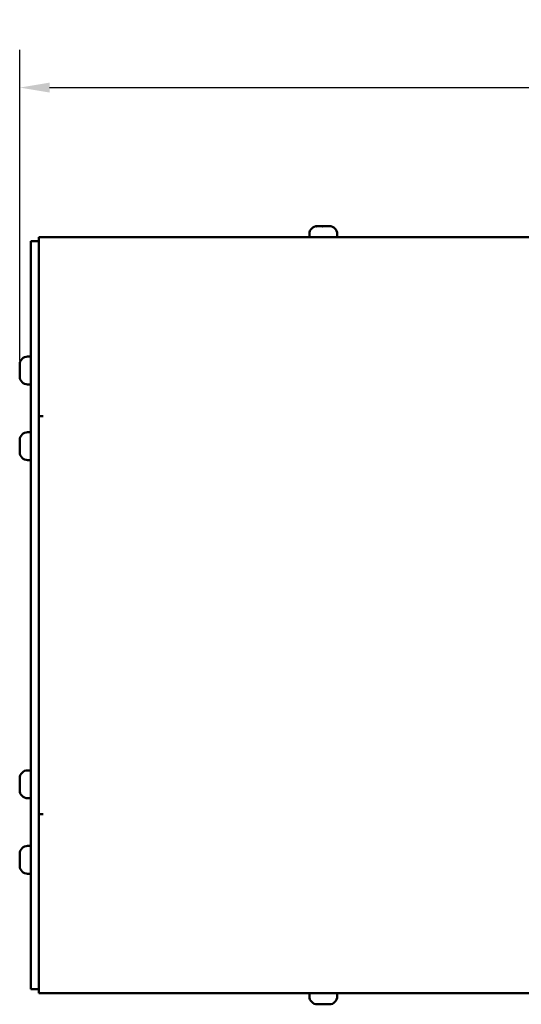
# Model space of a CAD drawing. Units: millimetres. Extents: x 0 to 1782, y 0 to 1260.
# Drawn here: x 535 to 661, y 380 to 628 of the extents above; entities that cross this region are included whole.
import ezdxf

# ---------------------------------------------------------------- set-up
doc = ezdxf.new("R2010")
doc.units = ezdxf.units.MM
doc.header["$LTSCALE"] = 3
doc.layers.add('Bemaßung (ISO)', color=7, linetype='Continuous', lineweight=25)
doc.layers.add('Sichtbar (ISO)', color=7, linetype='Continuous', lineweight=50)
doc.styles.add('Notiztext (DIN)', font='isocpeur.ttf')
doc.dimstyles.new('Standard (DIN)', dxfattribs={"dimscale": 3, "dimtxt": 3.5, "dimasz": 2.5, "dimexe": 3.175, "dimexo": 0.8, "dimgap": 0.8, "dimtad": 1, "dimrnd": 1e-08, "dimzin": 0, "dimtxsty": 'Notiztext (DIN)', "dimcen": 0.09, "dimdle": 10, "dimclrd": 256, "dimclre": 256, "dimclrt": 256, "dimadec": 0, "dimazin": 0, "dimtol": 1, "dimtfac": 1, "dimtmove": 0, "dimatfit": 3, "dimfxl": 1, "dimtolj": 1, "dimtzin": 0, "dimlwd": -1, "dimlwe": -1, "dimarcsym": 0})

# ---------------------------------------------------------------- blocks, each defined once
blk = doc.blocks.new('*D12')
at = {"layer": 'Bemaßung (ISO)', "transparency": 16777216}
for p, q in [((535.27, 542.28), (535.27, 620.38)), ((1039.49, 573.64), (1039.49, 620.38)), ((542.77, 610.86), (1031.99, 610.86))]:
    blk.add_line(p, q, dxfattribs=at)
for points in [[(542.77, 612.11), (542.77, 609.61), (535.27, 610.86)], [(1031.99, 612.11), (1031.99, 609.61), (1039.49, 610.86)]]:
    blk.add_solid(points, dxfattribs=at)
at = {"layer": 'Defpoints', "color": 0, "transparency": 16777216}
for p in [(1039.49, 610.86), (1039.49, 571.24), (535.27, 539.88)]:
    blk.add_point(p, dxfattribs=at)
at = {"layer": 'Bemaßung (ISO)', "transparency": 16777216, "insert": (699.53, 626.91), "char_height": 10.5, "attachment_point": 1, "style": 'Notiztext (DIN)'}
blk.add_mtext('\\A1;505,0±4,0 mm [19,88%%p0,16 in]', dxfattribs=at)

msp = doc.modelspace()

# ---------------------------------------------------------------- linework, layer by layer
at = {"layer": 'Sichtbar (ISO)'}
for p, q in [((610.044, 576.042), (610.057, 576.042)), ((610.125, 576.042), (610.057, 576.042)), ((610.125, 576.042), (610.125, 576.027)), ((610.475, 576.042), (610.97, 576.042)), ((611.167, 576.042), (610.97, 576.042)), ((611.921, 576.042), (612.457, 576.042)), ((612.613, 576.042), (612.457, 576.042)), ((612.99, 576.042), (612.963, 576.042)), ((612.963, 576.042), (612.963, 576.007)), ((612.99, 576.042), (613.044, 576.042)), ((538.044, 569.242), (538.044, 572.242)), ((540.044, 572.242), (538.044, 572.242)), ((540.044, 573.242), (700.909, 573.242)), ((540.044, 573.242), (540.044, 572.142)), ((540.044, 572.142), (540.044, 528.252)), ((608.044, 574.042), (608.044, 573.242)), ((615.044, 574.042), (615.044, 573.242)), ((538.044, 569.242), (538.044, 387.242)), ((540.044, 387.242), (540.044, 569.242)), ((537.244, 543.242), (538.044, 543.242)), ((535.244, 541.188), (535.244, 541.242)), ((535.244, 541.188), (535.244, 541.161)), ((535.244, 541.161), (535.28, 541.161)), ((535.244, 540.811), (535.244, 540.655)), ((535.244, 540.119), (535.244, 540.655)), ((535.244, 539.365), (535.244, 539.167)), ((535.244, 538.673), (535.244, 539.167)), ((535.244, 538.323), (535.244, 538.255)), ((535.244, 538.323), (535.259, 538.323)), ((535.244, 538.242), (535.244, 538.255)), ((537.244, 536.242), (538.044, 536.242)), ((540.044, 528.252), (541.154, 528.252)), ((541.144, 528.242), (540.044, 528.242)), ((541.154, 528.242), (541.144, 528.242)), ((541.154, 528.252), (541.154, 528.242)), ((535.244, 522.188), (535.244, 522.242)), ((537.244, 524.242), (538.044, 524.242)), ((535.244, 522.188), (535.244, 522.161)), ((535.244, 522.161), (535.28, 522.161)), ((535.244, 521.811), (535.244, 521.655)), ((535.244, 521.119), (535.244, 521.655)), ((535.244, 520.365), (535.244, 520.167)), ((535.244, 519.673), (535.244, 520.167)), ((535.244, 519.323), (535.244, 519.255)), ((535.244, 519.323), (535.259, 519.323)), ((535.244, 519.242), (535.244, 519.255)), ((537.244, 517.242), (538.044, 517.242)), ((537.244, 439.242), (538.044, 439.242)), ((535.244, 437.188), (535.244, 437.242)), ((535.244, 437.188), (535.244, 437.161)), ((535.244, 437.161), (535.28, 437.161)), ((535.244, 436.811), (535.244, 436.655)), ((535.244, 436.119), (535.244, 436.655)), ((535.244, 435.365), (535.244, 435.167)), ((535.244, 434.673), (535.244, 435.167)), ((535.244, 434.323), (535.244, 434.255)), ((535.244, 434.323), (535.259, 434.323)), ((535.244, 434.242), (535.244, 434.255)), ((537.244, 432.242), (538.044, 432.242)), ((540.044, 428.242), (541.144, 428.242)), ((541.154, 428.232), (540.044, 428.232)), ((540.044, 428.232), (540.044, 384.342)), ((541.144, 428.242), (541.154, 428.242)), ((541.154, 428.242), (541.154, 428.232)), ((537.244, 420.242), (538.044, 420.242)), ((535.244, 418.188), (535.244, 418.242)), ((535.244, 418.188), (535.244, 418.161)), ((535.244, 418.161), (535.28, 418.161)), ((535.244, 417.811), (535.244, 417.655)), ((535.244, 417.119), (535.244, 417.655)), ((535.244, 416.365), (535.244, 416.167)), ((535.244, 415.673), (535.244, 416.167)), ((535.244, 415.323), (535.244, 415.255)), ((535.244, 415.323), (535.259, 415.323)), ((535.244, 415.242), (535.244, 415.255)), ((537.244, 413.242), (538.044, 413.242)), ((538.044, 384.242), (538.044, 387.242)), ((538.044, 384.242), (540.044, 384.242)), ((540.044, 384.342), (540.044, 383.242)), ((700.909, 383.242), (540.044, 383.242)), ((608.044, 382.442), (608.044, 383.242)), ((615.044, 382.442), (615.044, 383.242)), ((610.098, 380.442), (610.044, 380.442)), ((610.098, 380.442), (610.125, 380.442)), ((610.125, 380.442), (610.125, 380.477)), ((610.475, 380.442), (610.632, 380.442)), ((611.167, 380.442), (610.632, 380.442)), ((611.921, 380.442), (612.119, 380.442)), ((612.613, 380.442), (612.119, 380.442)), ((612.963, 380.442), (612.963, 380.457)), ((612.963, 380.442), (613.031, 380.442)), ((613.044, 380.442), (613.031, 380.442))]:
    msp.add_line(p, q, dxfattribs=at)
for centre, start, end in [((610.044, 574.042), 90, 180), ((613.044, 574.042), 0, 90), ((537.244, 541.242), 90, 180), ((537.244, 538.242), 180, 270), ((537.244, 522.242), 90, 180), ((537.244, 519.242), 180, 270), ((537.244, 437.242), 90, 180), ((537.244, 434.242), 180, 270), ((537.244, 418.242), 90, 180), ((537.244, 415.242), 180, 270), ((610.044, 382.442), 180, 270), ((613.044, 382.442), 270, 0)]:
    msp.add_arc(centre, 2, start, end, dxfattribs=at)
for points, knots in [([(610.053, 576.018), (610.027, 576.015), (610.001, 576.011), (609.943, 576.003), (609.912, 575.998), (609.855, 575.991), (609.828, 575.988), (609.784, 575.985), (609.767, 575.984), (609.744, 575.986), (609.74, 575.989), (609.745, 575.996), (609.753, 576), (609.781, 576.009), (609.8, 576.014), (609.824, 576.018)], [0.001004798, 0.001004798, 0.001004798, 0.001004798, 0.008918218, 0.008918218, 0.018641083, 0.018641083, 0.028794464, 0.028794464, 0.039220534, 0.039220534, 0.050109923, 0.050109923, 0.060183399, 0.060183399, 0.070262301, 0.070262301, 0.070262301, 0.070262301]), ([(609.824, 576.018), (609.901, 576.033), (609.966, 576.039), (610.031, 576.042), (610.045, 576.042), (610.057, 576.042)], [0, 0, 0, 0, 0.032940894, 0.032940894, 0.043054074, 0.043054074, 0.043054074, 0.043054074]), ([(610.475, 576.042), (610.473, 576.042), (610.47, 576.042), (610.384, 576.042), (610.297, 576.04), (610.156, 576.031), (610.104, 576.026), (610.053, 576.018)], [0.10556886, 0.10556886, 0.10556886, 0.10556886, 0.106451995, 0.106451995, 0.13559132, 0.13559132, 0.153056723, 0.153056723, 0.153056723, 0.153056723]), ([(611.16, 576.018), (611.132, 576.034), (611.086, 576.04), (611.006, 576.042), (610.989, 576.042), (610.97, 576.042)], [0, 0, 0, 0, 0.033974146, 0.033974146, 0.043067168, 0.043067168, 0.043067168, 0.043067168]), ([(611.68, 576.018), (611.669, 576.014), (611.653, 576.01), (611.613, 576.001), (611.587, 575.997), (611.529, 575.99), (611.497, 575.987), (611.429, 575.984), (611.394, 575.984), (611.325, 575.987), (611.292, 575.99), (611.241, 575.996), (611.222, 576), (611.184, 576.008), (611.169, 576.013), (611.16, 576.018)], [0, 0, 0, 0, 0.009010122, 0.009010122, 0.018790697, 0.018790697, 0.028973252, 0.028973252, 0.03943552, 0.03943552, 0.050252943, 0.050252943, 0.058537473, 0.058537473, 0.069250125, 0.069250125, 0.069250125, 0.069250125]), ([(611.167, 576.042), (611.22, 576.042), (611.268, 576.041), (611.349, 576.034), (611.382, 576.028), (611.408, 576.018)], [0.107623906, 0.107623906, 0.107623906, 0.107623906, 0.129640629, 0.129640629, 0.15066373, 0.15066373, 0.15066373, 0.15066373]), ([(611.408, 576.018), (611.419, 576.014), (611.435, 576.01), (611.476, 576.001), (611.501, 575.997), (611.534, 575.993), (611.539, 575.992), (611.544, 575.992)], [0, 0, 0, 0, 0.009010122, 0.009010122, 0.018790697, 0.018790697, 0.020436769, 0.020436769, 0.020436769, 0.020436769]), ([(611.921, 576.042), (611.868, 576.042), (611.82, 576.041), (611.74, 576.034), (611.707, 576.028), (611.68, 576.018)], [0.107623906, 0.107623906, 0.107623906, 0.107623906, 0.129640629, 0.129640629, 0.15066373, 0.15066373, 0.15066373, 0.15066373]), ([(612.88, 576.018), (612.793, 576.031), (612.702, 576.037), (612.559, 576.041), (612.507, 576.042), (612.457, 576.042)], [0.003816403, 0.003816403, 0.003816403, 0.003816403, 0.03146376, 0.03146376, 0.046871985, 0.046871985, 0.046871985, 0.046871985]), ([(612.613, 576.042), (612.616, 576.042), (612.618, 576.042), (612.705, 576.042), (612.792, 576.04), (612.908, 576.032), (612.936, 576.03), (612.963, 576.027)], [0.10556886, 0.10556886, 0.10556886, 0.10556886, 0.106451995, 0.106451995, 0.13559132, 0.13559132, 0.144923935, 0.144923935, 0.144923935, 0.144923935]), ([(613.172, 576.018), (613.189, 576.015), (613.202, 576.01), (613.223, 576.002), (613.229, 575.998), (613.229, 575.991), (613.223, 575.988), (613.198, 575.985), (613.18, 575.984), (613.132, 575.986), (613.102, 575.989), (613.043, 575.996), (613.015, 575.999), (612.968, 576.006), (612.951, 576.008), (612.916, 576.013), (612.898, 576.016), (612.88, 576.018)], [0.007287716, 0.007287716, 0.007287716, 0.007287716, 0.015737746, 0.015737746, 0.02549395, 0.02549395, 0.035664038, 0.035664038, 0.046108131, 0.046108131, 0.056915562, 0.056915562, 0.065802195, 0.065802195, 0.071046711, 0.071046711, 0.076535139, 0.076535139, 0.076535139, 0.076535139]), ([(612.99, 576.042), (612.99, 576.042), (612.991, 576.042), (613.009, 576.042), (613.037, 576.041), (613.101, 576.033), (613.134, 576.027), (613.172, 576.018)], [0.105630463, 0.105630463, 0.105630463, 0.105630463, 0.105955825, 0.105955825, 0.132509352, 0.132509352, 0.153091346, 0.153091346, 0.153091346, 0.153091346]), ([(535.244, 541.188), (535.244, 541.188), (535.244, 541.188), (535.244, 541.207), (535.245, 541.235), (535.254, 541.299), (535.259, 541.332), (535.268, 541.37)], [0.105630463, 0.105630463, 0.105630463, 0.105630463, 0.105955825, 0.105955825, 0.132509352, 0.132509352, 0.153091346, 0.153091346, 0.153091346, 0.153091346]), ([(535.244, 540.811), (535.244, 540.813), (535.244, 540.816), (535.244, 540.903), (535.246, 540.99), (535.254, 541.105), (535.256, 541.133), (535.259, 541.161)], [0.10556886, 0.10556886, 0.10556886, 0.10556886, 0.106451995, 0.106451995, 0.13559132, 0.13559132, 0.144923935, 0.144923935, 0.144923935, 0.144923935]), ([(535.268, 541.078), (535.255, 540.99), (535.249, 540.899), (535.245, 540.756), (535.244, 540.705), (535.244, 540.655)], [0.003816403, 0.003816403, 0.003816403, 0.003816403, 0.03146376, 0.03146376, 0.046871985, 0.046871985, 0.046871985, 0.046871985]), ([(535.244, 540.119), (535.244, 540.066), (535.245, 540.018), (535.252, 539.938), (535.258, 539.905), (535.268, 539.878)], [0.107623906, 0.107623906, 0.107623906, 0.107623906, 0.129640629, 0.129640629, 0.15066373, 0.15066373, 0.15066373, 0.15066373]), ([(535.244, 539.365), (535.244, 539.418), (535.245, 539.466), (535.252, 539.546), (535.258, 539.579), (535.268, 539.606)], [0.107623906, 0.107623906, 0.107623906, 0.107623906, 0.129640629, 0.129640629, 0.15066373, 0.15066373, 0.15066373, 0.15066373]), ([(535.268, 541.37), (535.272, 541.387), (535.276, 541.4), (535.284, 541.421), (535.288, 541.427), (535.296, 541.427), (535.298, 541.42), (535.302, 541.396), (535.302, 541.377), (535.3, 541.329), (535.297, 541.3), (535.29, 541.241), (535.287, 541.212), (535.28, 541.166), (535.278, 541.149), (535.273, 541.113), (535.27, 541.096), (535.268, 541.078)], [0.007287716, 0.007287716, 0.007287716, 0.007287716, 0.015737746, 0.015737746, 0.02549395, 0.02549395, 0.035664038, 0.035664038, 0.046108131, 0.046108131, 0.056915562, 0.056915562, 0.065802195, 0.065802195, 0.071046711, 0.071046711, 0.076535139, 0.076535139, 0.076535139, 0.076535139]), ([(535.268, 539.878), (535.272, 539.867), (535.276, 539.851), (535.285, 539.81), (535.289, 539.785), (535.296, 539.727), (535.299, 539.695), (535.302, 539.626), (535.302, 539.591), (535.299, 539.523), (535.297, 539.49), (535.29, 539.439), (535.286, 539.419), (535.278, 539.382), (535.273, 539.367), (535.268, 539.358)], [0, 0, 0, 0, 0.009010122, 0.009010122, 0.018790697, 0.018790697, 0.028973252, 0.028973252, 0.03943552, 0.03943552, 0.050252943, 0.050252943, 0.058537473, 0.058537473, 0.069250125, 0.069250125, 0.069250125, 0.069250125]), ([(535.268, 539.606), (535.272, 539.617), (535.276, 539.633), (535.285, 539.674), (535.289, 539.699), (535.293, 539.732), (535.294, 539.737), (535.294, 539.742)], [0, 0, 0, 0, 0.009010122, 0.009010122, 0.018790697, 0.018790697, 0.020436769, 0.020436769, 0.020436769, 0.020436769]), ([(535.268, 539.358), (535.252, 539.33), (535.246, 539.284), (535.244, 539.204), (535.244, 539.186), (535.244, 539.167)], [0, 0, 0, 0, 0.033974146, 0.033974146, 0.043067168, 0.043067168, 0.043067168, 0.043067168]), ([(535.244, 538.673), (535.244, 538.671), (535.244, 538.668), (535.244, 538.581), (535.246, 538.494), (535.255, 538.354), (535.261, 538.302), (535.268, 538.25)], [0.10556886, 0.10556886, 0.10556886, 0.10556886, 0.106451995, 0.106451995, 0.13559132, 0.13559132, 0.153056723, 0.153056723, 0.153056723, 0.153056723]), ([(535.268, 538.021), (535.253, 538.099), (535.247, 538.164), (535.244, 538.229), (535.244, 538.243), (535.244, 538.255)], [0, 0, 0, 0, 0.032940894, 0.032940894, 0.043054074, 0.043054074, 0.043054074, 0.043054074]), ([(535.268, 538.25), (535.271, 538.224), (535.275, 538.198), (535.283, 538.141), (535.288, 538.11), (535.295, 538.052), (535.298, 538.026), (535.301, 537.982), (535.302, 537.965), (535.3, 537.942), (535.297, 537.937), (535.291, 537.942), (535.286, 537.951), (535.277, 537.978), (535.272, 537.998), (535.268, 538.021)], [0.001004798, 0.001004798, 0.001004798, 0.001004798, 0.008918218, 0.008918218, 0.018641083, 0.018641083, 0.028794464, 0.028794464, 0.039220534, 0.039220534, 0.050109923, 0.050109923, 0.060183399, 0.060183399, 0.070262301, 0.070262301, 0.070262301, 0.070262301]), ([(535.244, 522.188), (535.244, 522.188), (535.244, 522.188), (535.244, 522.207), (535.245, 522.235), (535.254, 522.299), (535.259, 522.332), (535.268, 522.37)], [0.105630463, 0.105630463, 0.105630463, 0.105630463, 0.105955825, 0.105955825, 0.132509352, 0.132509352, 0.153091346, 0.153091346, 0.153091346, 0.153091346]), ([(535.268, 522.37), (535.272, 522.387), (535.276, 522.4), (535.284, 522.421), (535.288, 522.427), (535.296, 522.427), (535.298, 522.42), (535.302, 522.396), (535.302, 522.377), (535.3, 522.329), (535.297, 522.3), (535.29, 522.241), (535.287, 522.212), (535.28, 522.166), (535.278, 522.149), (535.273, 522.113), (535.27, 522.096), (535.268, 522.078)], [0.007287716, 0.007287716, 0.007287716, 0.007287716, 0.015737746, 0.015737746, 0.02549395, 0.02549395, 0.035664038, 0.035664038, 0.046108131, 0.046108131, 0.056915562, 0.056915562, 0.065802195, 0.065802195, 0.071046711, 0.071046711, 0.076535139, 0.076535139, 0.076535139, 0.076535139]), ([(535.244, 521.811), (535.244, 521.813), (535.244, 521.816), (535.244, 521.903), (535.246, 521.99), (535.254, 522.105), (535.256, 522.133), (535.259, 522.161)], [0.10556886, 0.10556886, 0.10556886, 0.10556886, 0.106451995, 0.106451995, 0.13559132, 0.13559132, 0.144923935, 0.144923935, 0.144923935, 0.144923935]), ([(535.268, 522.078), (535.255, 521.99), (535.249, 521.899), (535.245, 521.756), (535.244, 521.705), (535.244, 521.655)], [0.003816403, 0.003816403, 0.003816403, 0.003816403, 0.03146376, 0.03146376, 0.046871985, 0.046871985, 0.046871985, 0.046871985]), ([(535.244, 521.119), (535.244, 521.066), (535.245, 521.018), (535.252, 520.938), (535.258, 520.905), (535.268, 520.878)], [0.107623906, 0.107623906, 0.107623906, 0.107623906, 0.129640629, 0.129640629, 0.15066373, 0.15066373, 0.15066373, 0.15066373]), ([(535.244, 520.365), (535.244, 520.418), (535.245, 520.466), (535.252, 520.546), (535.258, 520.579), (535.268, 520.606)], [0.107623906, 0.107623906, 0.107623906, 0.107623906, 0.129640629, 0.129640629, 0.15066373, 0.15066373, 0.15066373, 0.15066373]), ([(535.268, 520.358), (535.252, 520.33), (535.246, 520.284), (535.244, 520.204), (535.244, 520.186), (535.244, 520.167)], [0, 0, 0, 0, 0.033974146, 0.033974146, 0.043067168, 0.043067168, 0.043067168, 0.043067168]), ([(535.268, 520.878), (535.272, 520.867), (535.276, 520.851), (535.285, 520.81), (535.289, 520.785), (535.296, 520.727), (535.299, 520.695), (535.302, 520.626), (535.302, 520.591), (535.299, 520.523), (535.297, 520.49), (535.29, 520.439), (535.286, 520.419), (535.278, 520.382), (535.273, 520.367), (535.268, 520.358)], [0, 0, 0, 0, 0.009010122, 0.009010122, 0.018790697, 0.018790697, 0.028973252, 0.028973252, 0.03943552, 0.03943552, 0.050252943, 0.050252943, 0.058537473, 0.058537473, 0.069250125, 0.069250125, 0.069250125, 0.069250125]), ([(535.268, 520.606), (535.272, 520.617), (535.276, 520.633), (535.285, 520.674), (535.289, 520.699), (535.293, 520.732), (535.294, 520.737), (535.294, 520.742)], [0, 0, 0, 0, 0.009010122, 0.009010122, 0.018790697, 0.018790697, 0.020436769, 0.020436769, 0.020436769, 0.020436769]), ([(535.244, 519.673), (535.244, 519.671), (535.244, 519.668), (535.244, 519.581), (535.246, 519.494), (535.255, 519.354), (535.261, 519.302), (535.268, 519.25)], [0.10556886, 0.10556886, 0.10556886, 0.10556886, 0.106451995, 0.106451995, 0.13559132, 0.13559132, 0.153056723, 0.153056723, 0.153056723, 0.153056723]), ([(535.268, 519.021), (535.253, 519.099), (535.247, 519.164), (535.244, 519.229), (535.244, 519.243), (535.244, 519.255)], [0, 0, 0, 0, 0.032940894, 0.032940894, 0.043054074, 0.043054074, 0.043054074, 0.043054074]), ([(535.268, 519.25), (535.271, 519.224), (535.275, 519.198), (535.283, 519.141), (535.288, 519.11), (535.295, 519.052), (535.298, 519.026), (535.301, 518.982), (535.302, 518.965), (535.3, 518.942), (535.297, 518.937), (535.291, 518.942), (535.286, 518.951), (535.277, 518.978), (535.272, 518.998), (535.268, 519.021)], [0.001004798, 0.001004798, 0.001004798, 0.001004798, 0.008918218, 0.008918218, 0.018641083, 0.018641083, 0.028794464, 0.028794464, 0.039220534, 0.039220534, 0.050109923, 0.050109923, 0.060183399, 0.060183399, 0.070262301, 0.070262301, 0.070262301, 0.070262301]), ([(535.244, 437.188), (535.244, 437.188), (535.244, 437.188), (535.244, 437.207), (535.245, 437.235), (535.254, 437.299), (535.259, 437.332), (535.268, 437.37)], [0.105630463, 0.105630463, 0.105630463, 0.105630463, 0.105955825, 0.105955825, 0.132509352, 0.132509352, 0.153091346, 0.153091346, 0.153091346, 0.153091346]), ([(535.244, 436.811), (535.244, 436.813), (535.244, 436.816), (535.244, 436.903), (535.246, 436.99), (535.254, 437.105), (535.256, 437.133), (535.259, 437.161)], [0.10556886, 0.10556886, 0.10556886, 0.10556886, 0.106451995, 0.106451995, 0.13559132, 0.13559132, 0.144923935, 0.144923935, 0.144923935, 0.144923935]), ([(535.268, 437.078), (535.255, 436.99), (535.249, 436.899), (535.245, 436.756), (535.244, 436.705), (535.244, 436.655)], [0.003816403, 0.003816403, 0.003816403, 0.003816403, 0.03146376, 0.03146376, 0.046871985, 0.046871985, 0.046871985, 0.046871985]), ([(535.244, 436.119), (535.244, 436.066), (535.245, 436.018), (535.252, 435.938), (535.258, 435.905), (535.268, 435.878)], [0.107623906, 0.107623906, 0.107623906, 0.107623906, 0.129640629, 0.129640629, 0.15066373, 0.15066373, 0.15066373, 0.15066373]), ([(535.244, 435.365), (535.244, 435.418), (535.245, 435.466), (535.252, 435.546), (535.258, 435.579), (535.268, 435.606)], [0.107623906, 0.107623906, 0.107623906, 0.107623906, 0.129640629, 0.129640629, 0.15066373, 0.15066373, 0.15066373, 0.15066373]), ([(535.268, 437.37), (535.272, 437.387), (535.276, 437.4), (535.284, 437.421), (535.288, 437.427), (535.296, 437.427), (535.298, 437.42), (535.302, 437.396), (535.302, 437.377), (535.3, 437.329), (535.297, 437.3), (535.29, 437.241), (535.287, 437.212), (535.28, 437.166), (535.278, 437.149), (535.273, 437.113), (535.27, 437.096), (535.268, 437.078)], [0.007287716, 0.007287716, 0.007287716, 0.007287716, 0.015737746, 0.015737746, 0.02549395, 0.02549395, 0.035664038, 0.035664038, 0.046108131, 0.046108131, 0.056915562, 0.056915562, 0.065802195, 0.065802195, 0.071046711, 0.071046711, 0.076535139, 0.076535139, 0.076535139, 0.076535139]), ([(535.268, 435.878), (535.272, 435.867), (535.276, 435.851), (535.285, 435.81), (535.289, 435.785), (535.296, 435.727), (535.299, 435.695), (535.302, 435.626), (535.302, 435.591), (535.299, 435.523), (535.297, 435.49), (535.29, 435.439), (535.286, 435.419), (535.278, 435.382), (535.273, 435.367), (535.268, 435.358)], [0, 0, 0, 0, 0.009010122, 0.009010122, 0.018790697, 0.018790697, 0.028973252, 0.028973252, 0.03943552, 0.03943552, 0.050252943, 0.050252943, 0.058537473, 0.058537473, 0.069250125, 0.069250125, 0.069250125, 0.069250125]), ([(535.268, 435.606), (535.272, 435.617), (535.276, 435.633), (535.285, 435.674), (535.289, 435.699), (535.293, 435.732), (535.294, 435.737), (535.294, 435.742)], [0, 0, 0, 0, 0.009010122, 0.009010122, 0.018790697, 0.018790697, 0.020436769, 0.020436769, 0.020436769, 0.020436769]), ([(535.268, 435.358), (535.252, 435.33), (535.246, 435.284), (535.244, 435.204), (535.244, 435.186), (535.244, 435.167)], [0, 0, 0, 0, 0.033974146, 0.033974146, 0.043067168, 0.043067168, 0.043067168, 0.043067168]), ([(535.244, 434.673), (535.244, 434.671), (535.244, 434.668), (535.244, 434.581), (535.246, 434.494), (535.255, 434.354), (535.261, 434.302), (535.268, 434.25)], [0.10556886, 0.10556886, 0.10556886, 0.10556886, 0.106451995, 0.106451995, 0.13559132, 0.13559132, 0.153056723, 0.153056723, 0.153056723, 0.153056723]), ([(535.268, 434.021), (535.253, 434.099), (535.247, 434.164), (535.244, 434.229), (535.244, 434.243), (535.244, 434.255)], [0, 0, 0, 0, 0.032940894, 0.032940894, 0.043054074, 0.043054074, 0.043054074, 0.043054074]), ([(535.268, 434.25), (535.271, 434.224), (535.275, 434.198), (535.283, 434.141), (535.288, 434.11), (535.295, 434.052), (535.298, 434.026), (535.301, 433.982), (535.302, 433.965), (535.3, 433.942), (535.297, 433.937), (535.291, 433.942), (535.286, 433.951), (535.277, 433.978), (535.272, 433.998), (535.268, 434.021)], [0.001004798, 0.001004798, 0.001004798, 0.001004798, 0.008918218, 0.008918218, 0.018641083, 0.018641083, 0.028794464, 0.028794464, 0.039220534, 0.039220534, 0.050109923, 0.050109923, 0.060183399, 0.060183399, 0.070262301, 0.070262301, 0.070262301, 0.070262301]), ([(535.244, 418.188), (535.244, 418.188), (535.244, 418.188), (535.244, 418.207), (535.245, 418.235), (535.254, 418.299), (535.259, 418.332), (535.268, 418.37)], [0.105630463, 0.105630463, 0.105630463, 0.105630463, 0.105955825, 0.105955825, 0.132509352, 0.132509352, 0.153091346, 0.153091346, 0.153091346, 0.153091346]), ([(535.268, 418.37), (535.272, 418.387), (535.276, 418.4), (535.284, 418.421), (535.288, 418.427), (535.296, 418.427), (535.298, 418.42), (535.302, 418.396), (535.302, 418.377), (535.3, 418.329), (535.297, 418.3), (535.29, 418.241), (535.287, 418.212), (535.28, 418.166), (535.278, 418.149), (535.273, 418.113), (535.27, 418.096), (535.268, 418.078)], [0.007287716, 0.007287716, 0.007287716, 0.007287716, 0.015737746, 0.015737746, 0.02549395, 0.02549395, 0.035664038, 0.035664038, 0.046108131, 0.046108131, 0.056915562, 0.056915562, 0.065802195, 0.065802195, 0.071046711, 0.071046711, 0.076535139, 0.076535139, 0.076535139, 0.076535139]), ([(535.244, 417.811), (535.244, 417.813), (535.244, 417.816), (535.244, 417.903), (535.246, 417.99), (535.254, 418.105), (535.256, 418.133), (535.259, 418.161)], [0.10556886, 0.10556886, 0.10556886, 0.10556886, 0.106451995, 0.106451995, 0.13559132, 0.13559132, 0.144923935, 0.144923935, 0.144923935, 0.144923935]), ([(535.268, 418.078), (535.255, 417.99), (535.249, 417.899), (535.245, 417.756), (535.244, 417.705), (535.244, 417.655)], [0.003816403, 0.003816403, 0.003816403, 0.003816403, 0.03146376, 0.03146376, 0.046871985, 0.046871985, 0.046871985, 0.046871985]), ([(535.244, 417.119), (535.244, 417.066), (535.245, 417.018), (535.252, 416.938), (535.258, 416.905), (535.268, 416.878)], [0.107623906, 0.107623906, 0.107623906, 0.107623906, 0.129640629, 0.129640629, 0.15066373, 0.15066373, 0.15066373, 0.15066373]), ([(535.244, 416.365), (535.244, 416.418), (535.245, 416.466), (535.252, 416.546), (535.258, 416.579), (535.268, 416.606)], [0.107623906, 0.107623906, 0.107623906, 0.107623906, 0.129640629, 0.129640629, 0.15066373, 0.15066373, 0.15066373, 0.15066373]), ([(535.268, 416.358), (535.252, 416.33), (535.246, 416.284), (535.244, 416.204), (535.244, 416.186), (535.244, 416.167)], [0, 0, 0, 0, 0.033974146, 0.033974146, 0.043067168, 0.043067168, 0.043067168, 0.043067168]), ([(535.268, 416.878), (535.272, 416.867), (535.276, 416.851), (535.285, 416.81), (535.289, 416.785), (535.296, 416.727), (535.299, 416.695), (535.302, 416.626), (535.302, 416.591), (535.299, 416.523), (535.297, 416.49), (535.29, 416.439), (535.286, 416.419), (535.278, 416.382), (535.273, 416.367), (535.268, 416.358)], [0, 0, 0, 0, 0.009010122, 0.009010122, 0.018790697, 0.018790697, 0.028973252, 0.028973252, 0.03943552, 0.03943552, 0.050252943, 0.050252943, 0.058537473, 0.058537473, 0.069250125, 0.069250125, 0.069250125, 0.069250125]), ([(535.268, 416.606), (535.272, 416.617), (535.276, 416.633), (535.285, 416.674), (535.289, 416.699), (535.293, 416.732), (535.294, 416.737), (535.294, 416.742)], [0, 0, 0, 0, 0.009010122, 0.009010122, 0.018790697, 0.018790697, 0.020436769, 0.020436769, 0.020436769, 0.020436769]), ([(535.244, 415.673), (535.244, 415.671), (535.244, 415.668), (535.244, 415.581), (535.246, 415.494), (535.255, 415.354), (535.261, 415.302), (535.268, 415.25)], [0.10556886, 0.10556886, 0.10556886, 0.10556886, 0.106451995, 0.106451995, 0.13559132, 0.13559132, 0.153056723, 0.153056723, 0.153056723, 0.153056723]), ([(535.268, 415.021), (535.253, 415.099), (535.247, 415.164), (535.244, 415.229), (535.244, 415.243), (535.244, 415.255)], [0, 0, 0, 0, 0.032940894, 0.032940894, 0.043054074, 0.043054074, 0.043054074, 0.043054074]), ([(535.268, 415.25), (535.271, 415.224), (535.275, 415.198), (535.283, 415.141), (535.288, 415.11), (535.295, 415.052), (535.298, 415.026), (535.301, 414.982), (535.302, 414.965), (535.3, 414.942), (535.297, 414.937), (535.291, 414.942), (535.286, 414.951), (535.277, 414.978), (535.272, 414.998), (535.268, 415.021)], [0.001004798, 0.001004798, 0.001004798, 0.001004798, 0.008918218, 0.008918218, 0.018641083, 0.018641083, 0.028794464, 0.028794464, 0.039220534, 0.039220534, 0.050109923, 0.050109923, 0.060183399, 0.060183399, 0.070262301, 0.070262301, 0.070262301, 0.070262301]), ([(609.916, 380.465), (609.9, 380.469), (609.886, 380.473), (609.865, 380.482), (609.86, 380.486), (609.86, 380.493), (609.866, 380.496), (609.89, 380.499), (609.909, 380.5), (609.957, 380.497), (609.986, 380.495), (610.045, 380.488), (610.074, 380.484), (610.12, 380.478), (610.137, 380.476), (610.173, 380.471), (610.191, 380.468), (610.208, 380.465)], [0.007287716, 0.007287716, 0.007287716, 0.007287716, 0.015737746, 0.015737746, 0.02549395, 0.02549395, 0.035664038, 0.035664038, 0.046108131, 0.046108131, 0.056915562, 0.056915562, 0.065802195, 0.065802195, 0.071046711, 0.071046711, 0.076535139, 0.076535139, 0.076535139, 0.076535139]), ([(610.098, 380.442), (610.098, 380.442), (610.098, 380.442), (610.079, 380.442), (610.051, 380.443), (609.987, 380.451), (609.954, 380.457), (609.916, 380.465)], [0.105630463, 0.105630463, 0.105630463, 0.105630463, 0.105955825, 0.105955825, 0.132509352, 0.132509352, 0.153091346, 0.153091346, 0.153091346, 0.153091346]), ([(610.475, 380.442), (610.473, 380.442), (610.47, 380.442), (610.384, 380.442), (610.297, 380.444), (610.181, 380.451), (610.153, 380.454), (610.125, 380.457)], [0.10556886, 0.10556886, 0.10556886, 0.10556886, 0.106451995, 0.106451995, 0.13559132, 0.13559132, 0.144923935, 0.144923935, 0.144923935, 0.144923935]), ([(610.208, 380.465), (610.296, 380.453), (610.387, 380.447), (610.53, 380.442), (610.581, 380.442), (610.632, 380.442)], [0.003816403, 0.003816403, 0.003816403, 0.003816403, 0.03146376, 0.03146376, 0.046871985, 0.046871985, 0.046871985, 0.046871985]), ([(611.167, 380.442), (611.22, 380.442), (611.268, 380.443), (611.349, 380.45), (611.382, 380.456), (611.408, 380.465)], [0.107623906, 0.107623906, 0.107623906, 0.107623906, 0.129640629, 0.129640629, 0.15066373, 0.15066373, 0.15066373, 0.15066373]), ([(611.408, 380.465), (611.419, 380.47), (611.435, 380.474), (611.476, 380.483), (611.501, 380.487), (611.559, 380.494), (611.592, 380.497), (611.66, 380.499), (611.695, 380.5), (611.764, 380.497), (611.796, 380.494), (611.847, 380.488), (611.867, 380.484), (611.904, 380.476), (611.92, 380.47), (611.928, 380.465)], [0, 0, 0, 0, 0.009010122, 0.009010122, 0.018790697, 0.018790697, 0.028973252, 0.028973252, 0.03943552, 0.03943552, 0.050252943, 0.050252943, 0.058537473, 0.058537473, 0.069250125, 0.069250125, 0.069250125, 0.069250125]), ([(611.68, 380.465), (611.669, 380.47), (611.653, 380.474), (611.613, 380.483), (611.587, 380.487), (611.554, 380.491), (611.549, 380.491), (611.544, 380.492)], [0, 0, 0, 0, 0.009010122, 0.009010122, 0.018790697, 0.018790697, 0.020436769, 0.020436769, 0.020436769, 0.020436769]), ([(611.921, 380.442), (611.868, 380.442), (611.82, 380.443), (611.74, 380.45), (611.707, 380.456), (611.68, 380.465)], [0.107623906, 0.107623906, 0.107623906, 0.107623906, 0.129640629, 0.129640629, 0.15066373, 0.15066373, 0.15066373, 0.15066373]), ([(611.928, 380.465), (611.957, 380.45), (612.003, 380.444), (612.082, 380.442), (612.1, 380.442), (612.119, 380.442)], [0, 0, 0, 0, 0.033974146, 0.033974146, 0.043067168, 0.043067168, 0.043067168, 0.043067168]), ([(612.613, 380.442), (612.616, 380.442), (612.618, 380.442), (612.705, 380.442), (612.792, 380.444), (612.932, 380.453), (612.984, 380.458), (613.036, 380.465)], [0.10556886, 0.10556886, 0.10556886, 0.10556886, 0.106451995, 0.106451995, 0.13559132, 0.13559132, 0.153056723, 0.153056723, 0.153056723, 0.153056723]), ([(613.265, 380.465), (613.187, 380.45), (613.122, 380.445), (613.057, 380.442), (613.044, 380.442), (613.031, 380.442)], [0, 0, 0, 0, 0.032940894, 0.032940894, 0.043054074, 0.043054074, 0.043054074, 0.043054074]), ([(613.036, 380.465), (613.062, 380.469), (613.088, 380.473), (613.145, 380.481), (613.176, 380.485), (613.234, 380.493), (613.26, 380.496), (613.304, 380.499), (613.322, 380.5), (613.344, 380.498), (613.349, 380.495), (613.344, 380.488), (613.336, 380.484), (613.308, 380.475), (613.288, 380.47), (613.265, 380.465)], [0.001004798, 0.001004798, 0.001004798, 0.001004798, 0.008918218, 0.008918218, 0.018641083, 0.018641083, 0.028794464, 0.028794464, 0.039220534, 0.039220534, 0.050109923, 0.050109923, 0.060183399, 0.060183399, 0.070262301, 0.070262301, 0.070262301, 0.070262301])]:
    msp.add_open_spline(points, degree=3, knots=knots, dxfattribs=at)

# ---------------------------------------------------------------- dimensions: what is measured, and where the dimension line sits
at = {"layer": 'Bemaßung (ISO)'}
dim = msp.add_linear_dim(base=(1039.489, 610.859), p1=(535.268, 539.878), p2=(1039.489, 571.242), angle=180, text='<> mm [19,88%%p0,16 in]', dimstyle='Standard (DIN)', override={"dimgap": 0.8, "dimdec": 1, "dimlfac": 1.001544, "dimpost": '', "dimtol": 1, "dimlim": 0, "dimtp": 4, "dimtm": 4, "dimtdec": 1, "dimtofl": 0, "dimatfit": 1}, dxfattribs=at)
dim.commit()
dim.dimension.update_dxf_attribs({"geometry": '*D12', "text_midpoint": (787.726, 610.859), "dimtype": 160})

doc.saveas('drawing.dxf')
